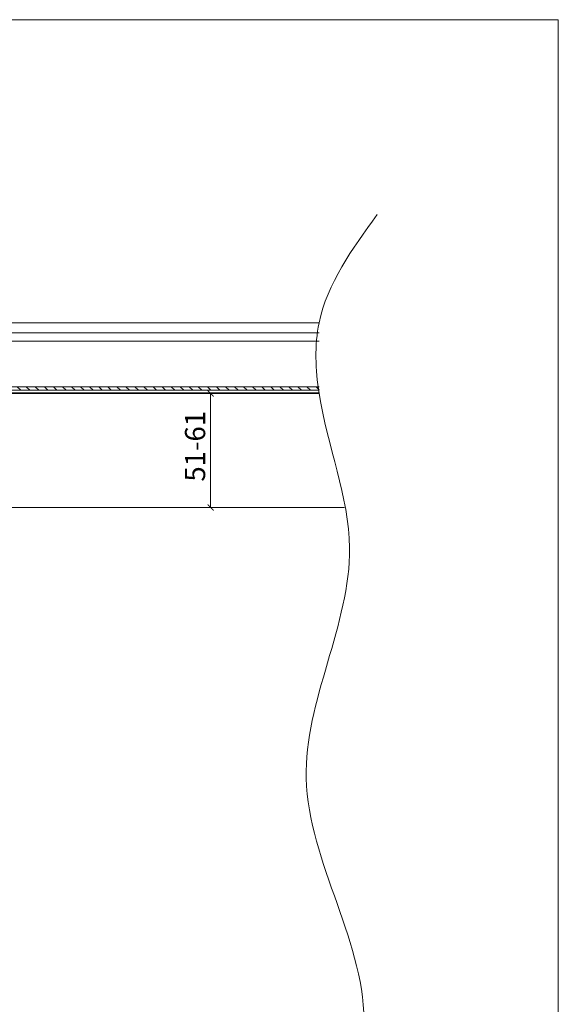
# Model space of a CAD drawing. Units: millimetres. Extents: x 1632 to 3031, y 118 to 1095.
# Drawn here: x 2764 to 3031, y 607 to 1095 of the extents above; entities that cross this region are included whole.
import ezdxf

# ---------------------------------------------------------------- set-up
doc = ezdxf.new("R2010")
doc.units = ezdxf.units.MM
doc.layers.get('0').update_dxf_attribs({"lineweight": 0})
doc.layers.get('Defpoints').update_dxf_attribs({"lineweight": 0})
for name, color, linetype, lineweight in [('Border', 7, 'Continuous', 0), ('Dimensions(ISO)', 7, 'Continuous', 25), ('Door', 4, 'Continuous', 0), ('Track', 5, 'Continuous', 0), ('Visible Edges(ISO)', 7, 'Continuous', 50)]:
    doc.layers.add(name, color=color, linetype=linetype, lineweight=lineweight)
doc.styles.get("Standard").update_dxf_attribs({"font": 'ARIAL.TTF'})
doc.dimstyles.new('DIMSTYLE', dxfattribs={"dimtxt": 5.5, "dimasz": 3, "dimexe": 2, "dimexo": 1, "dimgap": 2.5, "dimtad": 1, "dimdec": 0, "dimrnd": 1e-08, "dimzin": 0, "dimdsep": 46, "dimtxsty": 'Standard', "dimblk": 'ARCHTICK', "dimcen": 0.09, "dimclrd": 7, "dimclre": 7, "dimclrt": 256, "dimadec": 0, "dimazin": 0, "dimtfac": 2, "dimtdec": 0, "dimtmove": 0, "dimatfit": 3, "dimfxl": 1, "dimtolj": 1, "dimtzin": 0, "dimlwd": 0, "dimlwe": 0, "dimarcsym": 0})

# ---------------------------------------------------------------- blocks, each defined once
blk = doc.blocks.new('_ArchTick')
at = {"color": 0, "linetype": 'ByBlock', "const_width": 0.15}
blk.add_lwpolyline([(-0.5, -0.5), (0.5, 0.5)], dxfattribs=at)
blk = doc.blocks.new('*D56')
at = {"layer": 'Defpoints', "color": 0, "linetype": 'Continuous'}
for p in [(2858.24, 909.48), (2858.24, 852.88), (2858.24, 852.88)]:
    blk.add_point(p, dxfattribs=at)
at = {"layer": 'Dimensions(ISO)', "color": 7, "linetype": 'Continuous', "lineweight": 0}
for p, q in [((2857.24, 909.48), (2856.24, 909.48)), ((2858.24, 909.48), (2858.24, 852.88)), ((2857.24, 852.88), (2856.24, 852.88))]:
    blk.add_line(p, q, dxfattribs=at)
at = {"layer": 'Dimensions(ISO)', "color": 7, "linetype": 'Continuous', "lineweight": 0, "xscale": 3, "yscale": 3, "zscale": 3}
for p, rotation in [((2858.24, 909.48), 90), ((2858.24, 852.88), 270)]:
    blk.add_blockref('_ArchTick', p, dxfattribs=dict(at, rotation=rotation))
at = {"layer": 'Dimensions(ISO)', "linetype": 'Continuous', "lineweight": 25, "insert": (2845.53, 862.66), "char_height": 10, "attachment_point": 1, "rotation": 90}
blk.add_mtext('\\A1; 51-61', dxfattribs=at)

msp = doc.modelspace()

# ---------------------------------------------------------------- hatches: boundary and pattern name
at = {"layer": 'Track'}
h = msp.add_hatch(dxfattribs=at)
h.set_pattern_fill('ANSI31', color=256, scale=25.4, angle=90, style=0)
h.set_pattern_definition([(135, (2025.7907, 432.4583), (-2.245064, -2.245064), [])])
h.paths.add_polyline_path([(2912, 911), (2569.74, 911), (2569.74, 912.75), (2912, 912.75)])

# ---------------------------------------------------------------- linework, layer by layer
msp.add_open_spline([(2940.84, 998.09), (2928.43, 981.03), (2908.87, 954.18), (2911.24, 894.43), (2942.93, 820.96), (2879.68, 714.66), (2961.84, 599.5), (2868.56, 468.97), (2996.17, 347.35), (2896.65, 262.58), (2920.54, 225.82), (2928.08, 214.22)], degree=3, knots=[0, 0, 0, 0, 60.865559, 95.865559, 173.961544, 290.270086, 417.344791, 529.190565, 696.667337, 779.620286, 817.827827, 817.827827, 817.827827, 817.827827])
at = {"layer": 'Border', "color": 7, "linetype": 'Continuous'}
for p, q in [((3030.61, 1094.78), (1631.85, 1094.78)), ((3030.61, 118.23), (3030.61, 1094.78))]:
    msp.add_line(p, q, dxfattribs=at)
at = {"layer": 'Door'}
msp.add_line((2720.24, 852.88), (2924.61, 852.88), dxfattribs=at)
at = {"layer": 'Track'}
for p, q in [((2569.74, 944.48), (2912, 944.48)), ((2569.74, 939.48), (2912, 939.48)), ((2912, 935.36), (2569.74, 935.36)), ((2569.74, 912.75), (2912, 912.75)), ((2912, 911), (2569.74, 911)), ((2569.74, 909.74), (2912, 909.74)), ((2691.14, 909.48), (2912, 909.48))]:
    msp.add_line(p, q, dxfattribs=at)
at = {"layer": 'Visible Edges(ISO)'}
msp.add_line((2912, 909.48), (2912, 909.48), dxfattribs=at)

# ---------------------------------------------------------------- dimensions: what is measured, and where the dimension line sits
at = {"layer": 'Dimensions(ISO)', "color": 7, "linetype": 'Continuous', "lineweight": 25}
dim = msp.add_linear_dim(base=(2858.24, 852.88), p1=(2858.24, 909.48), p2=(2858.24, 852.88), angle=270, text=' 51-61', dimstyle='DIMSTYLE', override={"dimtxt": 10, "dimtol": 0, "dimlim": 0, "dimtp": 0, "dimtm": 0, "dimtfac": 1, "dimtdec": 2, "dimtolj": 1, "dimtzin": 0}, dxfattribs=at)
dim.commit()
dim.dimension.update_dxf_attribs({"geometry": '*D56', "text_midpoint": (2858.24, 881.18), "dimtype": 160})

doc.saveas('drawing.dxf')
